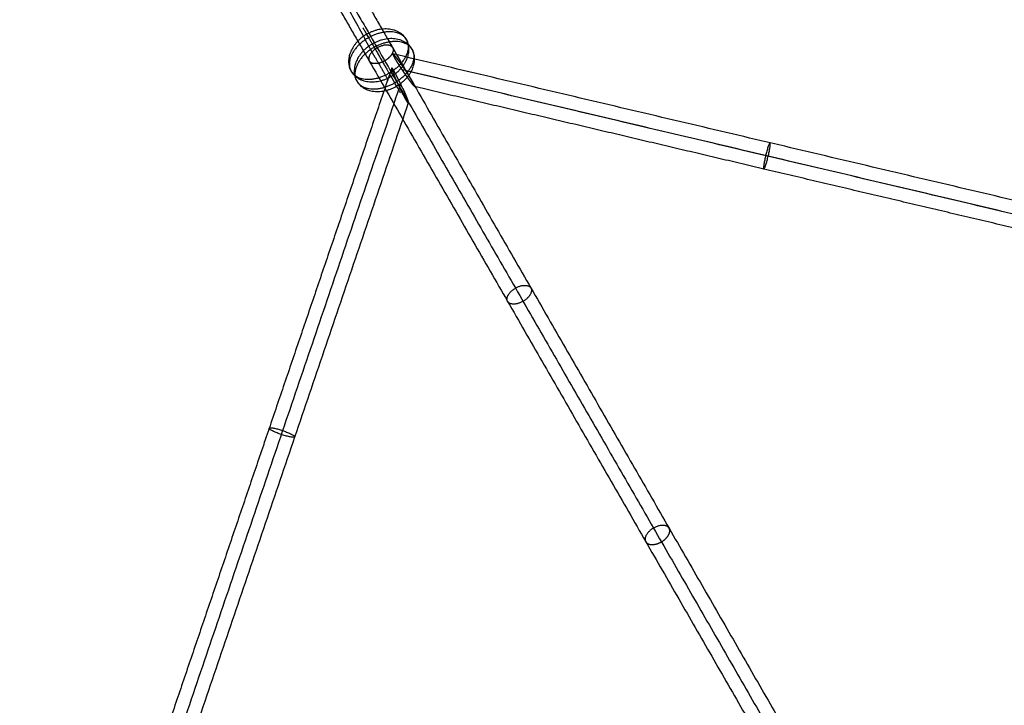
# Model space of a CAD drawing. Units: millimetres. Extents: x -4500 to 4500, y -4500 to 4500.
# Drawn here: x -1536 to -950, y 1918 to 2326 of the extents above; entities that cross this region are included whole.
import ezdxf

# ---------------------------------------------------------------- set-up
doc = ezdxf.new("R2010")
doc.units = ezdxf.units.MM
doc.header["$LTSCALE"] = 2.5
doc.layers.add('Make2D$Adnotacja', color=7, linetype='Continuous', true_color=0x000000)
doc.layers.add('Make2D$Widoczne$Krzywe', color=7, linetype='Continuous', true_color=0x000000)
doc.styles.add('Arial Normalny', font='txt')
doc.dimstyles.new('MOJ', dxfattribs={"dimtxt": 70, "dimasz": 74, "dimexe": 0.5, "dimexo": 0.5, "dimgap": 20.25, "dimtad": 1, "dimtoh": 1, "dimdec": 0, "dimzin": 1, "dimdsep": 46, "dimtxsty": 'Arial Normalny', "dimcen": 0.5, "dimadec": 0, "dimazin": 1, "dimtfac": 1, "dimtdec": 4, "dimtix": 1, "dimtofl": 0, "dimtmove": 1, "dimatfit": 3, "dimfxl": 1, "dimtolj": 1, "dimtzin": 1, "dimarcsym": 0})

# ---------------------------------------------------------------- blocks, each defined once
blk = doc.blocks.new('*D2')
at = {"layer": 'Defpoints', "color": 0}
for p in [(3069.24, 3290.86), (-3069.24, -3290.86)]:
    blk.add_point(p, dxfattribs=at)
at = {"layer": 'Make2D$Adnotacja', "color": 0, "lineweight": -2}
for p, q in [((3414.58, 3661.13), (3119.71, 3344.98)), ((3719.52, 3661.13), (3414.58, 3661.13))]:
    blk.add_line(p, q, dxfattribs=at)
at = {"layer": 'Make2D$Adnotacja', "color": 0}
for p, q in [((-0.5, 0), (0.5, 0)), ((0, -0.5), (0, 0.5))]:
    blk.add_line(p, q, dxfattribs=at)
blk.add_solid([(3110.69, 3353.39), (3128.73, 3336.56), (3069.24, 3290.86)], dxfattribs=at)
at = {"layer": 'Make2D$Adnotacja', "color": 0, "insert": (3577.17, 3719.05), "char_height": 70, "attachment_point": 5, "style": 'Arial Normalny'}
blk.add_mtext('\\A1;%%c9000', dxfattribs=at)
blk = doc.blocks.new('*D3')
at = {"layer": 'Defpoints', "color": 0}
for p in [(2539.97, 2119.34), (-2564.14, -2143.36)]:
    blk.add_point(p, dxfattribs=at)
at = {"layer": 'Make2D$Adnotacja', "color": 0, "lineweight": -2}
for p, q in [((2801.85, 2338.06), (2596.76, 2166.78)), ((3106.79, 2338.06), (2801.85, 2338.06))]:
    blk.add_line(p, q, dxfattribs=at)
at = {"layer": 'Make2D$Adnotacja', "color": 0}
for p, q in [((-12.09, -12.51), (-12.09, -11.51)), ((-12.59, -12.01), (-11.59, -12.01))]:
    blk.add_line(p, q, dxfattribs=at)
blk.add_solid([(2588.86, 2176.24), (2604.67, 2157.31), (2539.97, 2119.34)], dxfattribs=at)
at = {"layer": 'Make2D$Adnotacja', "color": 0, "insert": (2964.45, 2395.98), "char_height": 70, "attachment_point": 5, "style": 'Arial Normalny'}
blk.add_mtext('\\A1;%%c6650', dxfattribs=at)

msp = doc.modelspace()

# ---------------------------------------------------------------- linework, layer by layer
at = {"layer": 'Make2D$Widoczne$Krzywe', "color": 6, "lineweight": -3, "true_color": 0xff00ff}
msp.add_rational_spline([(4500, 0), (4500, 4500), (0, 4500), (-4500, 4500), (-4500, 0), (-4500, -4500), (0, -4500), (4500, -4500), (4500, 0)], [1, 0.707106781187, 1, 0.707106781187, 1, 0.707106781187, 1, 0.707106781187, 1], degree=2, knots=[0, 0, 0, 7068.583471, 7068.583471, 14137.166941, 14137.166941, 21205.750412, 21205.750412, 28274.333882, 28274.333882, 28274.333882], dxfattribs=at)
at = {"layer": 'Make2D$Widoczne$Krzywe', "color": 18, "lineweight": -3, "true_color": 0x000000}
for points, knots in [([(3312.91, -12.01), (3312.91, 3312.99), (-12.09, 3312.99), (-3337.09, 3312.99), (-3337.09, -12.01), (-3337.09, -3337.01), (-12.09, -3337.01), (3312.91, -3337.01), (3312.91, -12.01)], [0, 0, 0, 5222.897787, 5222.897787, 10445.795573, 10445.795573, 15668.69336, 15668.69336, 20891.591146, 20891.591146, 20891.591146]), ([(2995.61, -4.18), (2995.61, 2995.82), (-4.39, 2995.82), (-3004.39, 2995.82), (-3004.39, -4.18), (-3004.39, -3004.18), (-4.39, -3004.18), (2995.61, -3004.18), (2995.61, -4.18)], [0, 0, 0, 4712.38898, 4712.38898, 9424.777961, 9424.777961, 14137.166941, 14137.166941, 18849.555922, 18849.555922, 18849.555922])]:
    msp.add_rational_spline(points, [1, 0.707106781187, 1, 0.707106781187, 1, 0.707106781187, 1, 0.707106781187, 1], degree=2, knots=knots, dxfattribs=at)
at = {"layer": 'Make2D$Widoczne$Krzywe', "color": 9, "lineweight": -3, "true_color": 0xc0c0c0}
msp.add_open_spline([(-1324.45, 2303.51), (-1374.91, 2395.12), (-1425.36, 2486.74)], degree=2, dxfattribs=at)
at = {"layer": 'Make2D$Widoczne$Krzywe', "color": 1, "lineweight": -3, "true_color": 0xff0000}
for points in [[(-1361.92, 2376.43), (-1342.61, 2342.86), (-1323.3, 2309.29)], [(-1347.66, 2367.69), (-1330.91, 2338.56), (-1314.15, 2309.43)], [(-1361.53, 2359.71), (-1344.78, 2330.58), (-1328.02, 2301.45)], [(-1323.3, 2309.29), (-1241.17, 2166.5), (-1159.05, 2023.71)], [(-1314.15, 2309.43), (-1231.95, 2166.51), (-1149.75, 2023.6)], [(-1328.02, 2301.45), (-1245.82, 2158.54), (-1163.62, 2015.62)], [(-868.96, 2200.69), (-1091.47, 2253.21), (-1313.98, 2305.73)], [(-1314.71, 2297.24), (-1387.04, 2084.53), (-1459.36, 1871.83)], [(-869.63, 2192.64), (-1089.09, 2244.44), (-1308.55, 2296.24)], [(-871.12, 2192.98), (-1088.73, 2244.34), (-1306.35, 2295.7)], [(-1310.14, 2285.83), (-1380.85, 2077.86), (-1451.57, 1869.89)], [(-1309.41, 2287.98), (-1309.78, 2286.9), (-1310.14, 2285.83)], [(-1093.45, 2237.24), (-1197.18, 2261.73), (-1300.91, 2286.21)], [(-1304.84, 2276.57), (-1374.63, 2071.33), (-1444.41, 1866.09)], [(-1304.84, 2276.57), (-1304.85, 2276.55), (-1304.86, 2276.54)], [(-871.78, 2184.92), (-982.61, 2211.08), (-1093.45, 2237.24)], [(-1159.05, 2023.71), (-1080.74, 1887.56), (-1002.44, 1751.42)], [(-1149.75, 2023.6), (-1071.35, 1887.28), (-992.94, 1750.96)], [(-1163.62, 2015.62), (-1085.22, 1879.3), (-1006.81, 1742.98)]]:
    msp.add_open_spline(points, degree=2, dxfattribs=at)
at = {"layer": 'Make2D$Widoczne$Krzywe', "color": 9, "lineweight": -3, "true_color": 0xc0c0c0}
for points, weights, knots in [([(-1322.35, 2289.52), (-1340.29, 2285.92), (-1340.29, 2301.21), (-1340.29, 2316.51), (-1322.35, 2320.12), (-1304.41, 2323.73), (-1304.41, 2308.43), (-1304.41, 2293.13), (-1322.35, 2289.52)], [1, 0.707106781187, 1, 0.707106781187, 1, 0.707106781187, 1, 0.707106781187, 1], [0, 0, 0, 29.76602, 29.76602, 59.532039, 59.532039, 89.298059, 89.298059, 119.064079, 119.064079, 119.064079]), ([(-1331.82, 2321.23), (-1331.82, 2321.23), (-1329.59, 2317.36), (-1323.48, 2306.78), (-1316.24, 2294.24)], [0.855077748093, 0.868494507932, 1, 0.707106781187, 1], [16.401439, 16.401439, 16.401439, 29.76602, 29.76602, 59.532039, 59.532039, 59.532039]), ([(-1328.46, 2315.4), (-1312.05, 2324.88), (-1305.94, 2314.3), (-1299.83, 2303.71), (-1316.24, 2294.24)], [1, 0.707106781187, 1, 0.707106781187, 1], [0, 0, 0, 29.76602, 29.76602, 59.532039, 59.532039, 59.532039]), ([(-1328.46, 2315.4), (-1344.87, 2305.93), (-1338.76, 2295.35), (-1332.65, 2284.76), (-1316.24, 2294.24)], [1, 0.707106781187, 1, 0.707106781187, 1], [0, 0, 0, 29.76602, 29.76602, 59.532039, 59.532039, 59.532039]), ([(-1319.02, 2283.76), (-1336.96, 2280.16), (-1336.96, 2295.46), (-1336.96, 2310.75), (-1319.02, 2314.36), (-1301.09, 2317.97), (-1301.09, 2302.67), (-1301.09, 2287.37), (-1319.02, 2283.76)], [1, 0.707106781187, 1, 0.707106781187, 1, 0.707106781187, 1, 0.707106781187, 1], [0, 0, 0, 29.76602, 29.76602, 59.532039, 59.532039, 89.298059, 89.298059, 119.064079, 119.064079, 119.064079]), ([(-1325.14, 2309.64), (-1308.72, 2319.12), (-1302.61, 2308.54), (-1296.5, 2297.95), (-1312.91, 2288.48)], [1, 0.707106781187, 1, 0.707106781187, 1], [0, 0, 0, 29.76602, 29.76602, 59.532039, 59.532039, 59.532039]), ([(-1325.14, 2309.64), (-1341.55, 2300.17), (-1335.44, 2289.59), (-1329.32, 2279), (-1312.91, 2288.48)], [1, 0.707106781187, 1, 0.707106781187, 1], [0, 0, 0, 29.76602, 29.76602, 59.532039, 59.532039, 59.532039])]:
    msp.add_rational_spline(points, weights, degree=2, knots=knots, dxfattribs=at)
at = {"layer": 'Make2D$Widoczne$Krzywe', "color": 1, "lineweight": -3, "true_color": 0xff0000}
for points, weights in [([(-1323.3, 2309.29), (-1330.23, 2305.3), (-1328.02, 2301.45)], [1, 0.707106828148, 1]), ([(-1314.15, 2309.43), (-1316.36, 2313.27), (-1323.3, 2309.29)], [1, 0.707106828037, 1]), ([(-1159.05, 2023.71), (-1165.98, 2019.71), (-1163.62, 2015.62)], [1, 0.707109644278, 1]), ([(-1149.75, 2023.6), (-1152.11, 2027.69), (-1159.05, 2023.71)], [1, 0.707109644278, 1])]:
    msp.add_rational_spline(points, weights, degree=2, dxfattribs=at)
for points, weights, knots in [([(-1314.15, 2309.43), (-1313.24, 2307.84), (-1314.62, 2305.54), (-1316, 2303.25), (-1318.88, 2301.6), (-1321.75, 2299.94), (-1324.43, 2299.9), (-1327.11, 2299.86), (-1328.02, 2301.45)], [1, 0.923873345557, 1, 0.923873345557, 1, 0.923873345557, 1, 0.923873345557, 1], [0, 0, 0, 6.283444, 6.283444, 12.566888, 12.566888, 18.850332, 18.850332, 25.133776, 25.133776, 25.133776]), ([(-1089.78, 2252.81), (-1089.02, 2252.63), (-1090.86, 2244.85), (-1092.69, 2237.06), (-1093.45, 2237.24), (-1094.21, 2237.42), (-1092.38, 2245.21), (-1090.54, 2252.99), (-1089.78, 2252.81)], [0.999624304902, 0.707294749367, 1, 0.707106781187, 1, 0.707106781187, 1, 0.707166989826, 0.999879607474], [-25.124677, -25.124677, -25.124677, -12.566371, -12.566371, 0, 0, 12.566371, 12.566371, 25.130158, 25.130158, 25.130158]), ([(-1238.86, 2157.53), (-1231.57, 2160.12), (-1231.57, 2165.07), (-1231.57, 2170.02), (-1238.86, 2167.43), (-1246.15, 2164.84), (-1246.15, 2159.89), (-1246.15, 2154.94), (-1238.86, 2157.53)], [1, 0.707106781187, 1, 0.707106781187, 1, 0.707106781187, 1, 0.707106781187, 1], [0, 0, 0, 12.566371, 12.566371, 25.132741, 25.132741, 37.699112, 37.699112, 50.265482, 50.265482, 50.265482]), ([(-1387.52, 2083.12), (-1387.91, 2081.95), (-1380.34, 2079.38), (-1372.77, 2076.8), (-1372.37, 2077.97), (-1371.97, 2079.13), (-1379.55, 2081.7), (-1387.12, 2084.28), (-1387.52, 2083.12)], [1, 0.707106781187, 1, 0.707106781187, 1, 0.707106781187, 1, 0.707106781187, 1], [0, 0, 0, 12.566371, 12.566371, 25.132741, 25.132741, 37.699112, 37.699112, 50.265482, 50.265482, 50.265482]), ([(-1163.62, 2015.62), (-1162.65, 2013.92), (-1159.93, 2013.89), (-1157.21, 2013.86), (-1154.33, 2015.51), (-1151.46, 2017.17), (-1150.12, 2019.54), (-1148.78, 2021.9), (-1149.75, 2023.6)], [1, 0.923829645022, 1, 0.923829645022, 1, 0.923829645022, 1, 0.923829645022, 1], [0, 0, 0, 6.285272, 6.285272, 12.570543, 12.570543, 18.855815, 18.855815, 25.141087, 25.141087, 25.141087])]:
    msp.add_rational_spline(points, weights, degree=2, knots=knots, dxfattribs=at)
at = {"layer": 'Make2D$Widoczne$Krzywe', "color": 94, "lineweight": -3, "true_color": 0x009900}
msp.add_open_spline([(-1324.45, 2303.51), (-1320.57, 2296.76), (-1316.69, 2290.01)], degree=2, dxfattribs=at)
at = {"layer": 'Make2D$Widoczne$Krzywe', "color": 1, "lineweight": -3, "true_color": 0xff0000}
for points, knots in [([(-1307.79, 2297.83), (-1307.9, 2297.98), (-1308, 2298.13), (-1308.11, 2298.28), (-1308.21, 2298.44), (-1308.32, 2298.59), (-1308.42, 2298.74), (-1308.53, 2298.89), (-1308.63, 2299.04), (-1308.74, 2299.18), (-1308.84, 2299.33), (-1308.95, 2299.48), (-1309.05, 2299.63), (-1309.15, 2299.77), (-1309.26, 2299.92), (-1309.36, 2300.07), (-1309.47, 2300.21), (-1309.57, 2300.35), (-1309.67, 2300.5), (-1309.78, 2300.64), (-1309.88, 2300.79), (-1309.98, 2300.93), (-1310.09, 2301.07), (-1310.19, 2301.21), (-1310.29, 2301.35), (-1310.4, 2301.49), (-1310.5, 2301.63), (-1310.6, 2301.77), (-1310.71, 2301.91), (-1310.81, 2302.04), (-1310.91, 2302.18), (-1311.01, 2302.32), (-1311.11, 2302.45), (-1311.22, 2302.59), (-1311.32, 2302.72), (-1311.42, 2302.85), (-1311.52, 2302.99), (-1311.62, 2303.12), (-1311.72, 2303.25), (-1311.82, 2303.38), (-1311.92, 2303.51), (-1311.97, 2303.57), (-1312.02, 2303.63), (-1312.07, 2303.7), (-1312.12, 2303.76), (-1312.17, 2303.82), (-1312.22, 2303.88), (-1312.27, 2303.95), (-1312.32, 2304.01), (-1312.37, 2304.07), (-1312.42, 2304.13), (-1312.47, 2304.19), (-1312.52, 2304.25), (-1312.57, 2304.31), (-1312.62, 2304.37), (-1312.67, 2304.43), (-1312.72, 2304.49), (-1312.77, 2304.54), (-1312.82, 2304.6), (-1312.86, 2304.66), (-1312.91, 2304.72), (-1312.96, 2304.77), (-1313.01, 2304.83), (-1313.06, 2304.88), (-1313.11, 2304.94), (-1313.15, 2304.99), (-1313.2, 2305.04), (-1313.25, 2305.1), (-1313.3, 2305.15), (-1313.32, 2305.17), (-1313.34, 2305.2), (-1313.37, 2305.22), (-1313.39, 2305.25), (-1313.41, 2305.27), (-1313.44, 2305.29), (-1313.46, 2305.32), (-1313.48, 2305.34), (-1313.51, 2305.37), (-1313.53, 2305.39), (-1313.55, 2305.41), (-1313.58, 2305.43), (-1313.6, 2305.45), (-1313.62, 2305.48), (-1313.64, 2305.5), (-1313.67, 2305.52), (-1313.69, 2305.54), (-1313.71, 2305.56), (-1313.73, 2305.57), (-1313.75, 2305.59), (-1313.78, 2305.61), (-1313.8, 2305.63), (-1313.82, 2305.64), (-1313.84, 2305.66), (-1313.86, 2305.67), (-1313.88, 2305.69), (-1313.89, 2305.69), (-1313.9, 2305.7), (-1313.91, 2305.7), (-1313.92, 2305.71), (-1313.93, 2305.71), (-1313.94, 2305.72), (-1313.95, 2305.72), (-1313.96, 2305.73), (-1313.97, 2305.73), (-1313.98, 2305.73), (-1313.99, 2305.73), (-1314, 2305.74), (-1314, 2305.74), (-1314.01, 2305.74), (-1314.02, 2305.73), (-1314.03, 2305.73), (-1314.04, 2305.73), (-1314.04, 2305.73), (-1314.05, 2305.72), (-1314.06, 2305.71), (-1314.06, 2305.71), (-1314.06, 2305.7), (-1314.06, 2305.7), (-1314.07, 2305.69), (-1314.07, 2305.69), (-1314.07, 2305.68), (-1314.07, 2305.67), (-1314.07, 2305.66), (-1314.07, 2305.65), (-1314.07, 2305.64), (-1314.07, 2305.63), (-1314.07, 2305.62), (-1314.07, 2305.6), (-1314.07, 2305.59), (-1314.07, 2305.57), (-1314.06, 2305.56), (-1314.06, 2305.54), (-1314.06, 2305.52), (-1314.05, 2305.5), (-1314.05, 2305.49), (-1314.04, 2305.47), (-1314.04, 2305.45), (-1314.03, 2305.43), (-1314.02, 2305.41), (-1314.02, 2305.39), (-1314.01, 2305.37), (-1314, 2305.35), (-1314, 2305.33), (-1313.99, 2305.31), (-1313.98, 2305.3), (-1313.98, 2305.28), (-1313.97, 2305.26), (-1313.96, 2305.22), (-1313.94, 2305.19), (-1313.93, 2305.15), (-1313.91, 2305.12), (-1313.9, 2305.08), (-1313.89, 2305.05), (-1313.87, 2305.02), (-1313.86, 2304.99), (-1313.84, 2304.95), (-1313.83, 2304.92), (-1313.81, 2304.89), (-1313.8, 2304.86), (-1313.78, 2304.83), (-1313.77, 2304.8), (-1313.76, 2304.77), (-1313.74, 2304.74), (-1313.73, 2304.71), (-1313.71, 2304.68), (-1313.7, 2304.65), (-1313.68, 2304.62), (-1313.65, 2304.56), (-1313.62, 2304.5), (-1313.6, 2304.44), (-1313.57, 2304.39), (-1313.54, 2304.33), (-1313.51, 2304.27), (-1313.48, 2304.22), (-1313.45, 2304.16), (-1313.42, 2304.11), (-1313.39, 2304.06), (-1313.37, 2304), (-1313.34, 2303.95), (-1313.31, 2303.9), (-1313.28, 2303.84), (-1313.25, 2303.79), (-1313.22, 2303.74), (-1313.2, 2303.69), (-1313.17, 2303.64), (-1313.14, 2303.59), (-1313.11, 2303.54), (-1313.08, 2303.48), (-1313.05, 2303.43), (-1313.03, 2303.38), (-1313, 2303.33), (-1312.97, 2303.28), (-1312.94, 2303.23), (-1312.89, 2303.14), (-1312.83, 2303.04), (-1312.77, 2302.94), (-1312.72, 2302.84), (-1312.66, 2302.75), (-1312.61, 2302.65), (-1312.55, 2302.56), (-1312.49, 2302.46), (-1312.44, 2302.37), (-1312.38, 2302.27), (-1312.33, 2302.18), (-1312.27, 2302.08), (-1312.22, 2301.99), (-1312.16, 2301.9), (-1312.11, 2301.81), (-1312.05, 2301.72), (-1312, 2301.62), (-1311.94, 2301.53), (-1311.88, 2301.44), (-1311.83, 2301.35), (-1311.77, 2301.26), (-1311.72, 2301.17), (-1311.66, 2301.08), (-1311.61, 2300.99), (-1311.55, 2300.9), (-1311.5, 2300.82), (-1311.45, 2300.73), (-1311.39, 2300.64), (-1311.28, 2300.46), (-1311.17, 2300.29), (-1311.06, 2300.11), (-1310.95, 2299.94), (-1310.85, 2299.77), (-1310.74, 2299.6), (-1310.63, 2299.43), (-1310.52, 2299.25), (-1310.41, 2299.09), (-1310.3, 2298.92), (-1310.19, 2298.75), (-1310.09, 2298.58), (-1309.98, 2298.41), (-1309.87, 2298.25), (-1309.76, 2298.08), (-1309.66, 2297.92), (-1309.55, 2297.75), (-1309.44, 2297.59), (-1309.33, 2297.43), (-1309.23, 2297.26), (-1309.12, 2297.1), (-1309.01, 2296.94), (-1308.91, 2296.78), (-1308.8, 2296.62), (-1308.69, 2296.46), (-1308.59, 2296.3), (-1308.48, 2296.14), (-1308.37, 2295.98), (-1308.27, 2295.82), (-1308.16, 2295.66), (-1308.05, 2295.51), (-1307.95, 2295.35), (-1307.84, 2295.19), (-1307.74, 2295.04), (-1307.63, 2294.88), (-1307.52, 2294.73), (-1307.42, 2294.57), (-1307.31, 2294.42), (-1307.21, 2294.27), (-1307.1, 2294.11)], [0, 0, 0, 1, 1, 2, 2, 3, 3, 4, 4, 5, 5, 6, 6, 7, 7, 8, 8, 9, 9, 10, 10, 11, 11, 12, 12, 13, 13, 14, 14, 15, 15, 16, 16, 17, 17, 18, 18, 19, 19, 20, 20, 21, 21, 22, 22, 23, 23, 24, 24, 25, 25, 26, 26, 27, 27, 28, 28, 29, 29, 30, 30, 31, 31, 32, 32, 33, 33, 34, 34, 35, 35, 36, 36, 37, 37, 38, 38, 39, 39, 40, 40, 41, 41, 42, 42, 43, 43, 44, 44, 45, 45, 46, 46, 47, 47, 48, 48, 49, 49, 50, 50, 51, 51, 52, 52, 53, 53, 54, 54, 55, 55, 56, 56, 57, 57, 58, 58, 59, 59, 60, 60, 61, 61, 62, 62, 63, 63, 64, 64, 65, 65, 66, 66, 67, 67, 68, 68, 69, 69, 70, 70, 71, 71, 72, 72, 73, 73, 74, 74, 75, 75, 76, 76, 77, 77, 78, 78, 79, 79, 80, 80, 81, 81, 82, 82, 83, 83, 84, 84, 85, 85, 86, 86, 87, 87, 88, 88, 89, 89, 90, 90, 91, 91, 92, 92, 93, 93, 94, 94, 95, 95, 96, 96, 97, 97, 98, 98, 99, 99, 100, 100, 101, 101, 102, 102, 103, 103, 104, 104, 105, 105, 106, 106, 107, 107, 108, 108, 109, 109, 110, 110, 111, 111, 112, 112, 113, 113, 114, 114, 115, 115, 116, 116, 117, 117, 118, 118, 119, 119, 120, 120, 121, 121, 122, 122, 123, 123, 124, 124, 125, 125, 126, 126, 127, 127, 128, 128, 129, 129, 130, 130, 130]), ([(-1308.06, 2285.08), (-1308.14, 2285.24), (-1308.21, 2285.4), (-1308.29, 2285.57), (-1308.36, 2285.73), (-1308.44, 2285.9), (-1308.52, 2286.06), (-1308.59, 2286.23), (-1308.67, 2286.4), (-1308.75, 2286.56), (-1308.83, 2286.73), (-1308.9, 2286.9), (-1308.98, 2287.07), (-1309.06, 2287.24), (-1309.14, 2287.4), (-1309.22, 2287.57), (-1309.3, 2287.75), (-1309.39, 2287.92), (-1309.47, 2288.09), (-1309.55, 2288.26), (-1309.63, 2288.43), (-1309.72, 2288.61), (-1309.8, 2288.78), (-1309.88, 2288.95), (-1309.97, 2289.13), (-1310.06, 2289.3), (-1310.14, 2289.48), (-1310.23, 2289.66), (-1310.31, 2289.83), (-1310.4, 2290.01), (-1310.49, 2290.19), (-1310.58, 2290.37), (-1310.67, 2290.55), (-1310.76, 2290.73), (-1310.85, 2290.91), (-1310.94, 2291.09), (-1311.03, 2291.27), (-1311.13, 2291.46), (-1311.22, 2291.64), (-1311.32, 2291.82), (-1311.41, 2292.01), (-1311.46, 2292.1), (-1311.51, 2292.2), (-1311.56, 2292.29), (-1311.61, 2292.38), (-1311.66, 2292.48), (-1311.71, 2292.57), (-1311.76, 2292.67), (-1311.8, 2292.76), (-1311.86, 2292.86), (-1311.91, 2292.95), (-1311.96, 2293.05), (-1312.01, 2293.15), (-1312.06, 2293.24), (-1312.11, 2293.34), (-1312.16, 2293.44), (-1312.22, 2293.54), (-1312.27, 2293.63), (-1312.32, 2293.73), (-1312.38, 2293.83), (-1312.43, 2293.93), (-1312.48, 2294.03), (-1312.54, 2294.13), (-1312.59, 2294.23), (-1312.65, 2294.33), (-1312.71, 2294.43), (-1312.76, 2294.54), (-1312.82, 2294.64), (-1312.88, 2294.74), (-1312.91, 2294.79), (-1312.94, 2294.85), (-1312.97, 2294.9), (-1313, 2294.95), (-1313.03, 2295), (-1313.06, 2295.06), (-1313.09, 2295.11), (-1313.12, 2295.16), (-1313.15, 2295.22), (-1313.18, 2295.27), (-1313.22, 2295.33), (-1313.25, 2295.38), (-1313.28, 2295.44), (-1313.31, 2295.49), (-1313.34, 2295.55), (-1313.38, 2295.6), (-1313.41, 2295.66), (-1313.45, 2295.71), (-1313.48, 2295.77), (-1313.51, 2295.83), (-1313.55, 2295.89), (-1313.59, 2295.94), (-1313.62, 2296), (-1313.66, 2296.06), (-1313.7, 2296.12), (-1313.73, 2296.18), (-1313.75, 2296.21), (-1313.77, 2296.24), (-1313.79, 2296.27), (-1313.81, 2296.3), (-1313.83, 2296.34), (-1313.85, 2296.37), (-1313.87, 2296.4), (-1313.9, 2296.43), (-1313.92, 2296.46), (-1313.94, 2296.5), (-1313.96, 2296.53), (-1313.98, 2296.56), (-1314.01, 2296.6), (-1314.03, 2296.63), (-1314.05, 2296.66), (-1314.08, 2296.7), (-1314.1, 2296.73), (-1314.13, 2296.77), (-1314.15, 2296.8), (-1314.18, 2296.84), (-1314.19, 2296.86), (-1314.21, 2296.88), (-1314.22, 2296.9), (-1314.24, 2296.91), (-1314.25, 2296.93), (-1314.27, 2296.95), (-1314.28, 2296.97), (-1314.3, 2296.99), (-1314.31, 2297.01), (-1314.33, 2297.03), (-1314.34, 2297.05), (-1314.36, 2297.06), (-1314.37, 2297.08), (-1314.39, 2297.1), (-1314.4, 2297.12), (-1314.42, 2297.13), (-1314.43, 2297.15), (-1314.45, 2297.17), (-1314.46, 2297.18), (-1314.48, 2297.19), (-1314.49, 2297.2), (-1314.5, 2297.21), (-1314.51, 2297.22), (-1314.52, 2297.23), (-1314.53, 2297.24), (-1314.54, 2297.25), (-1314.55, 2297.26), (-1314.56, 2297.26), (-1314.57, 2297.27), (-1314.58, 2297.27), (-1314.58, 2297.28), (-1314.59, 2297.28), (-1314.6, 2297.29), (-1314.62, 2297.29), (-1314.63, 2297.29), (-1314.64, 2297.3), (-1314.65, 2297.3), (-1314.65, 2297.3), (-1314.66, 2297.3), (-1314.67, 2297.29), (-1314.67, 2297.29), (-1314.68, 2297.29), (-1314.69, 2297.28), (-1314.69, 2297.28), (-1314.7, 2297.27), (-1314.7, 2297.27), (-1314.7, 2297.26), (-1314.71, 2297.26), (-1314.71, 2297.25), (-1314.71, 2297.24), (-1314.71, 2297.24), (-1314.72, 2297.23), (-1314.72, 2297.21), (-1314.72, 2297.2), (-1314.72, 2297.18), (-1314.73, 2297.16), (-1314.73, 2297.14), (-1314.73, 2297.12), (-1314.73, 2297.1), (-1314.72, 2297.08), (-1314.72, 2297.06), (-1314.72, 2297.03), (-1314.72, 2297.01), (-1314.71, 2296.99), (-1314.71, 2296.96), (-1314.71, 2296.94), (-1314.7, 2296.91), (-1314.7, 2296.89), (-1314.69, 2296.86), (-1314.69, 2296.84), (-1314.68, 2296.81), (-1314.68, 2296.79), (-1314.67, 2296.76), (-1314.67, 2296.73), (-1314.66, 2296.7), (-1314.65, 2296.68), (-1314.65, 2296.65), (-1314.64, 2296.62), (-1314.63, 2296.56), (-1314.61, 2296.51), (-1314.6, 2296.45), (-1314.58, 2296.39), (-1314.56, 2296.33), (-1314.55, 2296.27), (-1314.53, 2296.21), (-1314.51, 2296.15), (-1314.49, 2296.09), (-1314.47, 2296.02), (-1314.45, 2295.96), (-1314.43, 2295.9), (-1314.41, 2295.83), (-1314.39, 2295.77), (-1314.37, 2295.7), (-1314.34, 2295.64), (-1314.32, 2295.57), (-1314.3, 2295.51), (-1314.28, 2295.44), (-1314.25, 2295.37), (-1314.23, 2295.31), (-1314.2, 2295.24), (-1314.18, 2295.17), (-1314.16, 2295.1), (-1314.13, 2295.04), (-1314.11, 2294.97), (-1314.08, 2294.9), (-1314.06, 2294.83), (-1314, 2294.69), (-1313.95, 2294.55), (-1313.9, 2294.41), (-1313.84, 2294.27), (-1313.79, 2294.13), (-1313.73, 2293.98), (-1313.68, 2293.84), (-1313.62, 2293.69), (-1313.56, 2293.55), (-1313.5, 2293.4), (-1313.44, 2293.25), (-1313.38, 2293.11), (-1313.32, 2292.96), (-1313.26, 2292.81), (-1313.2, 2292.66), (-1313.14, 2292.51), (-1313.07, 2292.36), (-1313.01, 2292.2), (-1312.95, 2292.05), (-1312.88, 2291.9), (-1312.82, 2291.75), (-1312.75, 2291.59), (-1312.69, 2291.44), (-1312.62, 2291.28), (-1312.55, 2291.13), (-1312.48, 2290.97), (-1312.42, 2290.81), (-1312.35, 2290.66), (-1312.28, 2290.5), (-1312.21, 2290.34), (-1312.14, 2290.18), (-1312.07, 2290.02), (-1312, 2289.86), (-1311.93, 2289.7), (-1311.86, 2289.54), (-1311.78, 2289.38), (-1311.71, 2289.22), (-1311.64, 2289.06), (-1311.57, 2288.9), (-1311.49, 2288.73)], [0, 0, 0, 1, 1, 2, 2, 3, 3, 4, 4, 5, 5, 6, 6, 7, 7, 8, 8, 9, 9, 10, 10, 11, 11, 12, 12, 13, 13, 14, 14, 15, 15, 16, 16, 17, 17, 18, 18, 19, 19, 20, 20, 21, 21, 22, 22, 23, 23, 24, 24, 25, 25, 26, 26, 27, 27, 28, 28, 29, 29, 30, 30, 31, 31, 32, 32, 33, 33, 34, 34, 35, 35, 36, 36, 37, 37, 38, 38, 39, 39, 40, 40, 41, 41, 42, 42, 43, 43, 44, 44, 45, 45, 46, 46, 47, 47, 48, 48, 49, 49, 50, 50, 51, 51, 52, 52, 53, 53, 54, 54, 55, 55, 56, 56, 57, 57, 58, 58, 59, 59, 60, 60, 61, 61, 62, 62, 63, 63, 64, 64, 65, 65, 66, 66, 67, 67, 68, 68, 69, 69, 70, 70, 71, 71, 72, 72, 73, 73, 74, 74, 75, 75, 76, 76, 77, 77, 78, 78, 79, 79, 80, 80, 81, 81, 82, 82, 83, 83, 84, 84, 85, 85, 86, 86, 87, 87, 88, 88, 89, 89, 90, 90, 91, 91, 92, 92, 93, 93, 94, 94, 95, 95, 96, 96, 97, 97, 98, 98, 99, 99, 100, 100, 101, 101, 102, 102, 103, 103, 104, 104, 105, 105, 106, 106, 107, 107, 108, 108, 109, 109, 110, 110, 111, 111, 112, 112, 113, 113, 114, 114, 115, 115, 116, 116, 117, 117, 118, 118, 119, 119, 120, 120, 121, 121, 122, 122, 123, 123, 124, 124, 125, 125, 126, 126, 127, 127, 128, 128, 129, 129, 130, 130, 130]), ([(-1300.91, 2286.21), (-1300.9, 2286.21), (-1300.89, 2286.21), (-1300.88, 2286.21), (-1300.87, 2286.21), (-1300.87, 2286.21), (-1300.86, 2286.21), (-1300.85, 2286.22), (-1300.85, 2286.22), (-1300.84, 2286.23), (-1300.84, 2286.23), (-1300.83, 2286.24), (-1300.83, 2286.25), (-1300.83, 2286.26), (-1300.82, 2286.27), (-1300.82, 2286.29), (-1300.82, 2286.3), (-1300.82, 2286.32), (-1300.82, 2286.33), (-1300.83, 2286.35), (-1300.83, 2286.37), (-1300.83, 2286.39), (-1300.84, 2286.41), (-1300.84, 2286.43), (-1300.85, 2286.45), (-1300.85, 2286.48), (-1300.86, 2286.5), (-1300.87, 2286.53), (-1300.88, 2286.56), (-1300.89, 2286.59), (-1300.9, 2286.61), (-1300.91, 2286.65), (-1300.92, 2286.68), (-1300.93, 2286.71), (-1300.95, 2286.75), (-1300.96, 2286.78), (-1300.98, 2286.82), (-1300.99, 2286.85), (-1301.01, 2286.89), (-1301.03, 2286.93), (-1301.04, 2286.97), (-1301.06, 2287), (-1301.08, 2287.04), (-1301.09, 2287.08), (-1301.11, 2287.12), (-1301.13, 2287.16), (-1301.15, 2287.2), (-1301.17, 2287.24), (-1301.19, 2287.28), (-1301.21, 2287.32), (-1301.23, 2287.36), (-1301.25, 2287.4), (-1301.27, 2287.44), (-1301.29, 2287.48), (-1301.31, 2287.52), (-1301.33, 2287.56), (-1301.35, 2287.59), (-1301.37, 2287.63), (-1301.39, 2287.67), (-1301.41, 2287.71), (-1301.43, 2287.75), (-1301.46, 2287.82), (-1301.5, 2287.89), (-1301.53, 2287.95), (-1301.56, 2288), (-1301.59, 2288.06), (-1301.62, 2288.11), (-1301.65, 2288.17), (-1301.68, 2288.22), (-1301.71, 2288.27), (-1301.74, 2288.33), (-1301.77, 2288.38), (-1301.8, 2288.43), (-1301.83, 2288.48), (-1301.86, 2288.54), (-1301.91, 2288.64), (-1301.97, 2288.74), (-1302.03, 2288.84), (-1302.09, 2288.95), (-1302.15, 2289.05), (-1302.2, 2289.15), (-1302.26, 2289.25), (-1302.32, 2289.35), (-1302.38, 2289.44), (-1302.44, 2289.54), (-1302.49, 2289.64), (-1302.55, 2289.74), (-1302.61, 2289.83), (-1302.67, 2289.93), (-1302.72, 2290.02), (-1302.78, 2290.12), (-1302.84, 2290.21), (-1302.89, 2290.31), (-1302.95, 2290.4), (-1303.01, 2290.5), (-1303.07, 2290.59), (-1303.12, 2290.68), (-1303.18, 2290.78), (-1303.24, 2290.87), (-1303.29, 2290.96), (-1303.35, 2291.05), (-1303.41, 2291.15), (-1303.46, 2291.24), (-1303.52, 2291.33), (-1303.58, 2291.42), (-1303.63, 2291.51), (-1303.69, 2291.6), (-1303.75, 2291.69), (-1303.8, 2291.78), (-1303.92, 2291.96), (-1304.03, 2292.14), (-1304.14, 2292.32), (-1304.25, 2292.5), (-1304.37, 2292.67), (-1304.48, 2292.85), (-1304.59, 2293.02), (-1304.7, 2293.2), (-1304.81, 2293.37), (-1304.92, 2293.54), (-1305.04, 2293.71), (-1305.15, 2293.89), (-1305.26, 2294.06), (-1305.37, 2294.23), (-1305.48, 2294.4), (-1305.59, 2294.56), (-1305.7, 2294.73), (-1305.81, 2294.9), (-1305.92, 2295.07), (-1306.04, 2295.23), (-1306.15, 2295.4), (-1306.26, 2295.57), (-1306.37, 2295.73), (-1306.48, 2295.9), (-1306.59, 2296.06), (-1306.7, 2296.22), (-1306.81, 2296.39), (-1306.92, 2296.55), (-1307.03, 2296.71), (-1307.14, 2296.87), (-1307.25, 2297.03), (-1307.36, 2297.19), (-1307.46, 2297.35), (-1307.57, 2297.51), (-1307.68, 2297.67), (-1307.79, 2297.83)], [0, 0, 0, 1, 1, 2, 2, 3, 3, 4, 4, 5, 5, 6, 6, 7, 7, 8, 8, 9, 9, 10, 10, 11, 11, 12, 12, 13, 13, 14, 14, 15, 15, 16, 16, 17, 17, 18, 18, 19, 19, 20, 20, 21, 21, 22, 22, 23, 23, 24, 24, 25, 25, 26, 26, 27, 27, 28, 28, 29, 29, 30, 30, 31, 31, 32, 32, 33, 33, 34, 34, 35, 35, 36, 36, 37, 37, 38, 38, 39, 39, 40, 40, 41, 41, 42, 42, 43, 43, 44, 44, 45, 45, 46, 46, 47, 47, 48, 48, 49, 49, 50, 50, 51, 51, 52, 52, 53, 53, 54, 54, 55, 55, 56, 56, 57, 57, 58, 58, 59, 59, 60, 60, 61, 61, 62, 62, 63, 63, 64, 64, 65, 65, 66, 66, 67, 67, 68, 68, 69, 69, 70, 70, 71, 71, 72, 72, 72]), ([(-1307.1, 2294.11), (-1307, 2293.97), (-1306.9, 2293.82), (-1306.8, 2293.67), (-1306.7, 2293.53), (-1306.59, 2293.38), (-1306.49, 2293.24), (-1306.39, 2293.09), (-1306.29, 2292.95), (-1306.19, 2292.8), (-1306.09, 2292.66), (-1305.99, 2292.52), (-1305.89, 2292.38), (-1305.79, 2292.23), (-1305.69, 2292.09), (-1305.59, 2291.95), (-1305.49, 2291.81), (-1305.38, 2291.67), (-1305.28, 2291.53), (-1305.18, 2291.39), (-1305.08, 2291.26), (-1304.98, 2291.12), (-1304.88, 2290.98), (-1304.79, 2290.84), (-1304.69, 2290.71), (-1304.59, 2290.57), (-1304.49, 2290.44), (-1304.39, 2290.3), (-1304.29, 2290.17), (-1304.19, 2290.04), (-1304.09, 2289.9), (-1303.99, 2289.77), (-1303.89, 2289.64), (-1303.8, 2289.51), (-1303.7, 2289.38), (-1303.6, 2289.25), (-1303.5, 2289.12), (-1303.4, 2288.99), (-1303.31, 2288.87), (-1303.21, 2288.74), (-1303.11, 2288.62), (-1303.01, 2288.49), (-1302.92, 2288.37), (-1302.87, 2288.31), (-1302.82, 2288.25), (-1302.77, 2288.19), (-1302.72, 2288.12), (-1302.68, 2288.06), (-1302.63, 2288), (-1302.58, 2287.95), (-1302.53, 2287.89), (-1302.48, 2287.83), (-1302.44, 2287.77), (-1302.39, 2287.71), (-1302.34, 2287.65), (-1302.29, 2287.6), (-1302.25, 2287.54), (-1302.2, 2287.48), (-1302.15, 2287.42), (-1302.1, 2287.37), (-1302.06, 2287.31), (-1302.01, 2287.26), (-1301.96, 2287.2), (-1301.92, 2287.15), (-1301.87, 2287.1), (-1301.82, 2287.04), (-1301.78, 2286.99), (-1301.73, 2286.94), (-1301.68, 2286.89), (-1301.64, 2286.84), (-1301.59, 2286.79), (-1301.55, 2286.74), (-1301.5, 2286.69), (-1301.48, 2286.67), (-1301.46, 2286.65), (-1301.43, 2286.62), (-1301.41, 2286.6), (-1301.39, 2286.58), (-1301.37, 2286.56), (-1301.35, 2286.54), (-1301.32, 2286.51), (-1301.3, 2286.49), (-1301.28, 2286.47), (-1301.26, 2286.45), (-1301.24, 2286.43), (-1301.21, 2286.41), (-1301.19, 2286.39), (-1301.17, 2286.38), (-1301.15, 2286.36), (-1301.13, 2286.34), (-1301.11, 2286.32), (-1301.09, 2286.31), (-1301.07, 2286.29), (-1301.05, 2286.28), (-1301.03, 2286.26), (-1301.01, 2286.25), (-1300.99, 2286.24), (-1300.98, 2286.23), (-1300.97, 2286.23), (-1300.96, 2286.23), (-1300.95, 2286.22), (-1300.94, 2286.22), (-1300.93, 2286.21), (-1300.92, 2286.21), (-1300.91, 2286.21)], [0, 0, 0, 1, 1, 2, 2, 3, 3, 4, 4, 5, 5, 6, 6, 7, 7, 8, 8, 9, 9, 10, 10, 11, 11, 12, 12, 13, 13, 14, 14, 15, 15, 16, 16, 17, 17, 18, 18, 19, 19, 20, 20, 21, 21, 22, 22, 23, 23, 24, 24, 25, 25, 26, 26, 27, 27, 28, 28, 29, 29, 30, 30, 31, 31, 32, 32, 33, 33, 34, 34, 35, 35, 36, 36, 37, 37, 38, 38, 39, 39, 40, 40, 41, 41, 42, 42, 43, 43, 44, 44, 45, 45, 46, 46, 47, 47, 48, 48, 49, 49, 50, 50, 51, 51, 52, 52, 52]), ([(-1311.49, 2288.73), (-1311.41, 2288.56), (-1311.34, 2288.39), (-1311.26, 2288.22), (-1311.18, 2288.05), (-1311.1, 2287.88), (-1311.02, 2287.7), (-1310.94, 2287.53), (-1310.86, 2287.36), (-1310.78, 2287.18), (-1310.7, 2287.01), (-1310.61, 2286.83), (-1310.53, 2286.66), (-1310.45, 2286.48), (-1310.36, 2286.3), (-1310.28, 2286.12), (-1310.19, 2285.95), (-1310.11, 2285.77), (-1310.02, 2285.59), (-1309.94, 2285.41), (-1309.85, 2285.23), (-1309.76, 2285.05), (-1309.67, 2284.87), (-1309.59, 2284.68), (-1309.5, 2284.5), (-1309.41, 2284.32), (-1309.32, 2284.13), (-1309.23, 2283.95), (-1309.13, 2283.76), (-1309.04, 2283.58), (-1308.95, 2283.39), (-1308.85, 2283.2), (-1308.76, 2283.01), (-1308.66, 2282.82), (-1308.57, 2282.63), (-1308.47, 2282.44), (-1308.37, 2282.25), (-1308.33, 2282.16), (-1308.28, 2282.06), (-1308.23, 2281.96), (-1308.18, 2281.87), (-1308.13, 2281.77), (-1308.08, 2281.67), (-1308.03, 2281.57), (-1307.97, 2281.47), (-1307.92, 2281.38), (-1307.87, 2281.28), (-1307.82, 2281.18), (-1307.77, 2281.08), (-1307.72, 2280.98), (-1307.66, 2280.88), (-1307.61, 2280.78), (-1307.56, 2280.68), (-1307.5, 2280.58), (-1307.45, 2280.48), (-1307.39, 2280.38), (-1307.34, 2280.28), (-1307.28, 2280.17), (-1307.23, 2280.07), (-1307.17, 2279.97), (-1307.12, 2279.86), (-1307.06, 2279.76), (-1307, 2279.65), (-1306.94, 2279.55), (-1306.89, 2279.44), (-1306.83, 2279.34), (-1306.77, 2279.23), (-1306.71, 2279.12), (-1306.64, 2279.01), (-1306.61, 2278.96), (-1306.58, 2278.9), (-1306.55, 2278.85), (-1306.52, 2278.79), (-1306.49, 2278.74), (-1306.46, 2278.68), (-1306.42, 2278.63), (-1306.39, 2278.57), (-1306.36, 2278.51), (-1306.32, 2278.46), (-1306.29, 2278.4), (-1306.26, 2278.34), (-1306.22, 2278.29), (-1306.19, 2278.23), (-1306.15, 2278.17), (-1306.12, 2278.11), (-1306.08, 2278.05), (-1306.05, 2277.99), (-1306.01, 2277.93), (-1305.97, 2277.87), (-1305.93, 2277.81), (-1305.9, 2277.75), (-1305.86, 2277.68), (-1305.82, 2277.62), (-1305.8, 2277.59), (-1305.78, 2277.56), (-1305.76, 2277.53), (-1305.73, 2277.49), (-1305.71, 2277.46), (-1305.69, 2277.43), (-1305.67, 2277.39), (-1305.65, 2277.36), (-1305.63, 2277.33), (-1305.6, 2277.29), (-1305.58, 2277.26), (-1305.56, 2277.22), (-1305.53, 2277.19), (-1305.51, 2277.15), (-1305.48, 2277.12), (-1305.46, 2277.08), (-1305.43, 2277.04), (-1305.4, 2277.01), (-1305.39, 2276.99), (-1305.37, 2276.97), (-1305.36, 2276.95), (-1305.34, 2276.93), (-1305.33, 2276.91), (-1305.31, 2276.89), (-1305.3, 2276.87), (-1305.28, 2276.85), (-1305.27, 2276.83), (-1305.25, 2276.81), (-1305.24, 2276.79), (-1305.22, 2276.77), (-1305.21, 2276.76), (-1305.19, 2276.74), (-1305.17, 2276.72), (-1305.16, 2276.7), (-1305.14, 2276.68), (-1305.13, 2276.67), (-1305.11, 2276.65), (-1305.1, 2276.64), (-1305.09, 2276.62), (-1305.07, 2276.61), (-1305.06, 2276.6), (-1305.05, 2276.59), (-1305.04, 2276.58), (-1305.02, 2276.57), (-1305.01, 2276.56), (-1305, 2276.56), (-1305, 2276.55), (-1304.99, 2276.54), (-1304.98, 2276.54), (-1304.97, 2276.53), (-1304.96, 2276.53), (-1304.96, 2276.53), (-1304.95, 2276.52), (-1304.94, 2276.52), (-1304.93, 2276.52), (-1304.92, 2276.51), (-1304.91, 2276.51), (-1304.9, 2276.51), (-1304.89, 2276.51), (-1304.89, 2276.52), (-1304.88, 2276.52), (-1304.87, 2276.52), (-1304.87, 2276.53), (-1304.86, 2276.53), (-1304.86, 2276.54), (-1304.86, 2276.54)], [0, 0, 0, 1, 1, 2, 2, 3, 3, 4, 4, 5, 5, 6, 6, 7, 7, 8, 8, 9, 9, 10, 10, 11, 11, 12, 12, 13, 13, 14, 14, 15, 15, 16, 16, 17, 17, 18, 18, 19, 19, 20, 20, 21, 21, 22, 22, 23, 23, 24, 24, 25, 25, 26, 26, 27, 27, 28, 28, 29, 29, 30, 30, 31, 31, 32, 32, 33, 33, 34, 34, 35, 35, 36, 36, 37, 37, 38, 38, 39, 39, 40, 40, 41, 41, 42, 42, 43, 43, 44, 44, 45, 45, 46, 46, 47, 47, 48, 48, 49, 49, 50, 50, 51, 51, 52, 52, 53, 53, 54, 54, 55, 55, 56, 56, 57, 57, 58, 58, 59, 59, 60, 60, 61, 61, 62, 62, 63, 63, 64, 64, 65, 65, 66, 66, 67, 67, 68, 68, 69, 69, 70, 70, 71, 71, 72, 72, 73, 73, 74, 74, 75, 75, 76, 76, 77, 77, 78, 78, 79, 79, 79]), ([(-1308.06, 2285.08), (-1307.99, 2284.92), (-1307.92, 2284.76), (-1307.85, 2284.61), (-1307.78, 2284.46), (-1307.71, 2284.3), (-1307.65, 2284.15), (-1307.58, 2283.99), (-1307.51, 2283.84), (-1307.44, 2283.69), (-1307.38, 2283.54), (-1307.31, 2283.39), (-1307.24, 2283.23), (-1307.18, 2283.08), (-1307.11, 2282.93), (-1307.05, 2282.78), (-1306.98, 2282.64), (-1306.92, 2282.49), (-1306.86, 2282.34), (-1306.79, 2282.19), (-1306.73, 2282.04), (-1306.67, 2281.9), (-1306.61, 2281.75), (-1306.54, 2281.61), (-1306.48, 2281.46), (-1306.42, 2281.32), (-1306.36, 2281.17), (-1306.31, 2281.03), (-1306.25, 2280.88), (-1306.19, 2280.74), (-1306.13, 2280.6), (-1306.07, 2280.46), (-1306.02, 2280.32), (-1305.96, 2280.18), (-1305.91, 2280.04), (-1305.85, 2279.9), (-1305.8, 2279.76), (-1305.75, 2279.63), (-1305.69, 2279.49), (-1305.64, 2279.36), (-1305.59, 2279.22), (-1305.54, 2279.09), (-1305.49, 2278.96), (-1305.47, 2278.89), (-1305.44, 2278.82), (-1305.42, 2278.76), (-1305.39, 2278.69), (-1305.37, 2278.63), (-1305.35, 2278.56), (-1305.33, 2278.5), (-1305.3, 2278.43), (-1305.28, 2278.37), (-1305.26, 2278.31), (-1305.24, 2278.24), (-1305.22, 2278.18), (-1305.19, 2278.12), (-1305.17, 2278.06), (-1305.15, 2278), (-1305.13, 2277.93), (-1305.11, 2277.87), (-1305.09, 2277.81), (-1305.08, 2277.75), (-1305.06, 2277.69), (-1305.04, 2277.63), (-1305.02, 2277.58), (-1305, 2277.52), (-1304.99, 2277.46), (-1304.97, 2277.4), (-1304.96, 2277.35), (-1304.94, 2277.29), (-1304.93, 2277.24), (-1304.91, 2277.18), (-1304.9, 2277.13), (-1304.89, 2277.1), (-1304.89, 2277.08), (-1304.88, 2277.05), (-1304.88, 2277.03), (-1304.87, 2277), (-1304.87, 2276.98), (-1304.86, 2276.95), (-1304.86, 2276.93), (-1304.85, 2276.9), (-1304.85, 2276.88), (-1304.85, 2276.86), (-1304.84, 2276.83), (-1304.84, 2276.81), (-1304.84, 2276.79), (-1304.83, 2276.77), (-1304.83, 2276.74), (-1304.83, 2276.72), (-1304.83, 2276.7), (-1304.83, 2276.68), (-1304.83, 2276.66), (-1304.83, 2276.65), (-1304.83, 2276.64), (-1304.83, 2276.62), (-1304.83, 2276.61), (-1304.83, 2276.6), (-1304.84, 2276.59), (-1304.84, 2276.58), (-1304.84, 2276.57)], [0, 0, 0, 1, 1, 2, 2, 3, 3, 4, 4, 5, 5, 6, 6, 7, 7, 8, 8, 9, 9, 10, 10, 11, 11, 12, 12, 13, 13, 14, 14, 15, 15, 16, 16, 17, 17, 18, 18, 19, 19, 20, 20, 21, 21, 22, 22, 23, 23, 24, 24, 25, 25, 26, 26, 27, 27, 28, 28, 29, 29, 30, 30, 31, 31, 32, 32, 33, 33, 34, 34, 35, 35, 36, 36, 37, 37, 38, 38, 39, 39, 40, 40, 41, 41, 42, 42, 43, 43, 44, 44, 45, 45, 46, 46, 47, 47, 48, 48, 49, 49, 50, 50, 50])]:
    msp.add_open_spline(points, degree=2, knots=knots, dxfattribs=at)
at = {"layer": 'Make2D$Widoczne$Krzywe', "color": 9, "lineweight": -3, "true_color": 0xc0c0c0}
for points, weights in [([(-1316.24, 2294.24), (-1314.39, 2291.04), (-1312.91, 2288.48)], [0.885607797894, 0.922068055197, 1]), ([(-1309.55, 2282.65), (-1309.55, 2282.65), (-1312.91, 2288.48)], [0.855077748093, 0.838612273255, 1])]:
    msp.add_rational_spline(points, weights, degree=2, dxfattribs=at)

# ---------------------------------------------------------------- dimensions: what is measured, and where the dimension line sits
at = {"layer": 'Make2D$Adnotacja', "color": 6, "true_color": 0xff00ff}
dim = msp.add_diameter_dim_2p(p1=(-3069.24, -3290.86), p2=(3069.24, 3290.86), dimstyle='MOJ', override={"dimscale": 1, "dimasz": 74, "dimtad": 1, "dimtih": 0, "dimtoh": 1, "dimlfac": 1, "dimtxsty": 'Arial Normalny', "dimsah": 0}, dxfattribs=at)
dim.commit()
dim.dimension.update_dxf_attribs({"geometry": '*D2', "text_midpoint": (3414.58, 3661.13), "dimtype": 163})
at = {"layer": 'Make2D$Adnotacja'}
dim = msp.add_diameter_dim_2p(p1=(-2564.14, -2143.36), p2=(2539.97, 2119.34), dimstyle='MOJ', override={"dimscale": 1, "dimasz": 74, "dimtad": 1, "dimtih": 0, "dimtoh": 1, "dimlfac": 1, "dimtxsty": 'Arial Normalny', "dimsah": 0}, dxfattribs=at)
dim.commit()
dim.dimension.update_dxf_attribs({"geometry": '*D3', "text_midpoint": (2801.85, 2338.06), "dimtype": 163})

doc.saveas('drawing.dxf')
